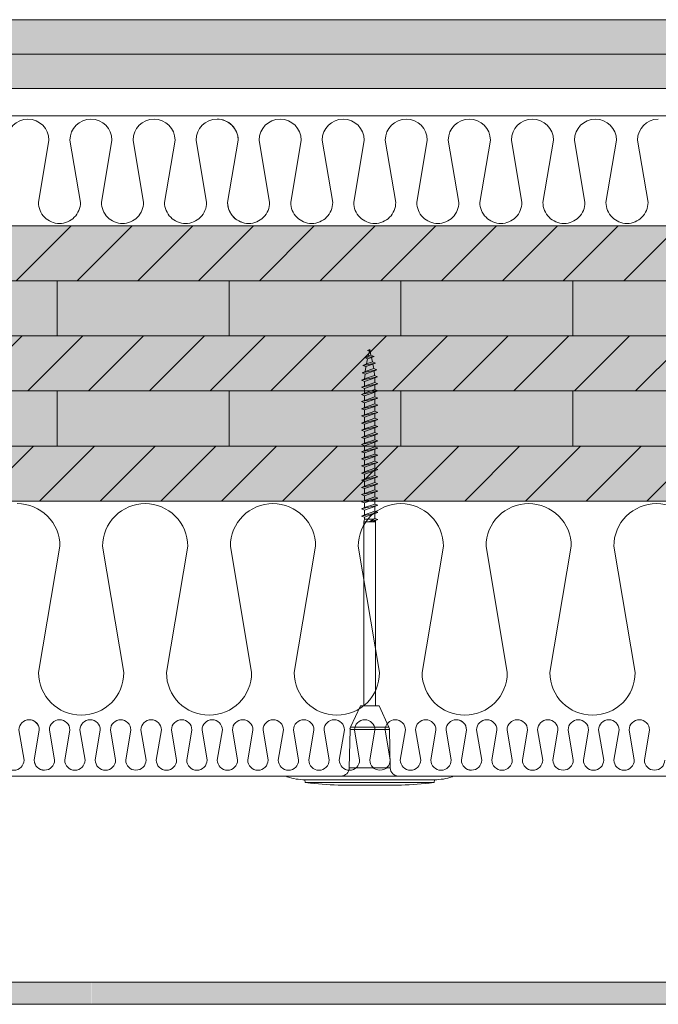
# Model space of a CAD drawing. Units: millimetres. Extents: x 45657 to 86479, y -2064 to 8531.
# Drawn here: x 80361 to 80594, y 7066 to 7424 of the extents above; entities that cross this region are included whole.
import ezdxf

# ---------------------------------------------------------------- set-up
doc = ezdxf.new("R2010")
doc.units = ezdxf.units.MM
doc.header["$MEASUREMENT"] = 0
doc.layers.get('0').update_dxf_attribs({"lineweight": 9})
doc.layers.add('1', color=7, linetype='Continuous')
for name, color, linetype, lineweight in [('CLT', 7, 'Continuous', 9), ('Fissaggi', 7, 'Continuous', 5), ('Intonaco', 7, 'Continuous', 9), ('Rasatura Armata', 7, 'Continuous', 9), ('Retini CLT', 253, 'Continuous', 5), ('Retini pieni', 254, 'Continuous', 5), ('Retini puntini', 7, 'Continuous', 5), ('Rivestimento esterno', 7, 'Continuous', 5), ('Rockwool isolante', 7, 'Continuous', 5)]:
    doc.layers.add(name, color=color, linetype=linetype, lineweight=lineweight)

# ---------------------------------------------------------------- blocks, each defined once
blk = doc.blocks.new('Tassello cappotto clt')
at = {"layer": 'Fissaggi'}
for p, q in [((-30.1, 0.15), (-30.1, 0)), ((-30.1, 0), (0, 0)), ((-23.47, 2.33), (-23.56, 1.35)), ((23.56, 1.35), (-23.56, 1.35)), ((23.47, 2.33), (-23.47, 2.33)), ((-10.06, 3.28), (10.06, 3.28)), ((0, 0), (30.1, 0)), ((23.47, 2.33), (23.56, 1.35)), ((30.1, 0.15), (30.1, 0)), ((-7.17, -16.94), (-7.45, -2.93)), ((0, -2.93), (-7.45, -2.93)), ((7.45, -2.93), (0, -2.93)), ((7.17, -16.94), (7.45, -2.93)), ((-7.17, -16.94), (0, -16.94)), ((-3.38, -25.47), (-6.99, -17.74)), ((0, -17.74), (-6.99, -17.74)), ((0, -16.94), (7.17, -16.94)), ((6.99, -17.74), (0, -17.74)), ((3.38, -25.47), (6.99, -17.74)), ((-3.38, -25.47), (0, -25.47)), ((-2.15, -25.47), (-2.15, -92.47)), ((0, -25.47), (3.38, -25.47)), ((2.15, -25.47), (2.15, -92.47)), ((0, -92.59), (-3, -93.24)), ((-3, -93.24), (-1.9, -92.8)), ((-2.15, -92.47), (2.15, -92.47)), ((-2.15, -92.47), (-2.05, -92.86)), ((-0.95, -92.47), (-1.9, -92.8)), ((-1.9, -93.69), (0, -92.59)), ((-0.95, -92.47), (0, -92.59)), ((2.15, -92.47), (1.9, -93.41)), ((-3, -93.24), (-1.9, -93.69)), ((3, -94.54), (-3, -95.84)), ((-3, -95.84), (-1.9, -95.4)), ((-3, -95.84), (-1.9, -96.29)), ((-1.9, -93.69), (-1.9, -95.4)), ((-1.9, -93.69), (-1.9, -95.4)), ((1.9, -94.1), (-1.9, -95.4)), ((-1.9, -96.29), (1.9, -94.99)), ((-1.9, -96.29), (-1.9, -98)), ((1.9, -93.41), (-1.41, -93.41)), ((1.9, -94.1), (1.9, -93.41)), ((3, -94.54), (1.9, -94.1)), ((3, -94.54), (1.9, -94.99)), ((1.9, -94.99), (1.9, -96.7)), ((3, -97.14), (-3, -98.44)), ((-3, -98.44), (-1.9, -98)), ((-3, -98.44), (-1.9, -98.89)), ((3, -99.74), (-3, -101.04)), ((1.9, -96.7), (-1.9, -98)), ((-1.9, -98.89), (1.9, -97.59)), ((-1.9, -98.89), (-1.9, -100.6)), ((1.9, -99.3), (-1.9, -100.6)), ((-1.9, -101.49), (1.9, -100.19)), ((3, -97.14), (1.9, -96.7)), ((3, -97.14), (1.9, -97.59)), ((1.9, -97.59), (1.9, -99.3)), ((3, -99.74), (1.9, -99.3)), ((3, -99.74), (1.9, -100.19)), ((1.9, -100.19), (1.9, -101.9)), ((-3, -101.04), (-1.9, -100.6)), ((-3, -101.04), (-1.9, -101.49)), ((3, -102.34), (-3, -103.64)), ((-3, -103.64), (-1.9, -103.2)), ((-3, -103.64), (-1.9, -104.09)), ((-1.9, -101.49), (-1.9, -103.2)), ((1.9, -101.9), (-1.9, -103.2)), ((-1.9, -104.09), (1.9, -102.79)), ((3, -102.34), (1.9, -101.9)), ((3, -102.34), (1.9, -102.79)), ((1.9, -102.79), (1.9, -104.5)), ((3, -104.94), (-3, -106.24)), ((-3, -106.24), (-1.9, -105.8)), ((-3, -106.24), (-1.9, -106.69)), ((-1.9, -104.09), (-1.9, -105.8)), ((1.9, -104.5), (-1.9, -105.8)), ((-1.9, -106.69), (1.9, -105.39)), ((-1.9, -106.69), (-1.9, -108.4)), ((1.9, -107.1), (-1.9, -108.4)), ((3, -104.94), (1.9, -104.5)), ((3, -104.94), (1.9, -105.39)), ((1.9, -105.39), (1.9, -107.1)), ((3, -107.54), (1.9, -107.1)), ((3, -107.54), (-3, -108.84)), ((-3, -108.84), (-1.9, -108.4)), ((-3, -108.84), (-1.9, -109.29)), ((3, -110.14), (-3, -111.44)), ((-1.9, -109.29), (1.9, -107.99)), ((-1.9, -109.29), (-1.9, -111)), ((1.9, -109.7), (-1.9, -111)), ((-1.9, -111.89), (1.9, -110.59)), ((3, -107.54), (1.9, -107.99)), ((1.9, -107.99), (1.9, -109.7)), ((3, -110.14), (1.9, -109.7)), ((3, -110.14), (1.9, -110.59)), ((1.9, -110.59), (1.9, -112.3)), ((-3, -111.44), (-1.9, -111)), ((-3, -111.44), (-1.9, -111.89)), ((3, -112.74), (-3, -114.04)), ((-3, -114.04), (-1.9, -113.6)), ((-3, -114.04), (-1.9, -114.49)), ((-1.9, -111.89), (-1.9, -113.6)), ((1.9, -112.3), (-1.9, -113.6)), ((-1.9, -114.49), (1.9, -113.19)), ((-1.9, -114.49), (-1.9, -116.2)), ((3, -112.74), (1.9, -112.3)), ((3, -112.74), (1.9, -113.19)), ((1.9, -113.19), (1.9, -114.9)), ((3, -115.34), (-3, -116.64)), ((-3, -116.64), (-1.9, -116.2)), ((-3, -116.64), (-1.9, -117.09)), ((3, -117.94), (-3, -119.24)), ((1.9, -114.9), (-1.9, -116.2)), ((-1.9, -117.09), (1.9, -115.79)), ((-1.9, -117.09), (-1.9, -118.8)), ((1.9, -117.5), (-1.9, -118.8)), ((3, -115.34), (1.9, -114.9)), ((3, -115.34), (1.9, -115.79)), ((1.9, -115.79), (1.9, -117.5)), ((3, -117.94), (1.9, -117.5)), ((3, -117.94), (1.9, -118.39)), ((-3, -119.24), (-1.9, -118.8)), ((-3, -119.24), (-1.9, -119.69)), ((3, -120.54), (-3, -121.84)), ((-3, -121.84), (-1.9, -121.4)), ((-1.9, -119.69), (1.9, -118.39)), ((-1.9, -119.69), (-1.9, -121.4)), ((1.9, -120.1), (-1.9, -121.4)), ((-1.9, -122.29), (1.9, -120.99)), ((1.9, -118.39), (1.9, -120.1)), ((3, -120.54), (1.9, -120.1)), ((3, -120.54), (1.9, -120.99)), ((1.9, -120.99), (1.9, -122.7)), ((-3, -121.84), (-1.9, -122.29)), ((3, -123.14), (-3, -124.44)), ((-3, -124.44), (-1.9, -124)), ((-3, -124.44), (-1.9, -124.89)), ((-1.9, -122.29), (-1.9, -124)), ((1.9, -122.7), (-1.9, -124)), ((-1.9, -124.89), (1.9, -123.59)), ((-1.9, -124.89), (-1.9, -126.6)), ((1.9, -125.3), (-1.9, -126.6)), ((3, -123.14), (1.9, -122.7)), ((3, -123.14), (1.9, -123.59)), ((1.9, -123.59), (1.9, -125.3)), ((3, -125.74), (1.9, -125.3)), ((3, -125.74), (-3, -127.04)), ((-3, -127.04), (-1.9, -126.6)), ((-3, -127.04), (-1.9, -127.49)), ((3, -128.34), (-3, -129.64)), ((-1.9, -127.49), (1.9, -126.19)), ((-1.9, -127.49), (-1.9, -129.2)), ((1.9, -127.9), (-1.9, -129.2)), ((-1.9, -130.09), (1.9, -128.79)), ((3, -125.74), (1.9, -126.19)), ((1.9, -126.19), (1.9, -127.9)), ((3, -128.34), (1.9, -127.9)), ((3, -128.34), (1.9, -128.79)), ((1.9, -128.79), (1.9, -130.5)), ((-3, -129.64), (-1.9, -129.2)), ((-3, -129.64), (-1.9, -130.09)), ((3, -130.94), (-3, -132.24)), ((-3, -132.24), (-1.9, -131.8)), ((-3, -132.24), (-1.9, -132.69)), ((-1.9, -130.09), (-1.9, -131.8)), ((1.9, -130.5), (-1.9, -131.8)), ((-1.9, -132.69), (1.9, -131.39)), ((3, -130.94), (1.9, -130.5)), ((3, -130.94), (1.9, -131.39)), ((1.9, -131.39), (1.9, -133.1)), ((3, -133.54), (-3, -134.84)), ((-3, -134.84), (-1.9, -134.4)), ((-3, -134.84), (-1.9, -135.29)), ((-1.9, -132.69), (-1.9, -134.4)), ((1.9, -133.1), (-1.9, -134.4)), ((-1.9, -135.29), (1.9, -133.99)), ((-1.9, -135.29), (-1.9, -137)), ((1.9, -135.7), (-1.9, -137)), ((3, -133.54), (1.9, -133.1)), ((3, -133.54), (1.9, -133.99)), ((1.9, -133.99), (1.9, -135.7)), ((3, -136.14), (1.9, -135.7)), ((3, -136.14), (-3, -137.44)), ((-3, -137.44), (-1.9, -137)), ((-3, -137.44), (-1.9, -137.89)), ((3, -138.74), (-3, -140.04)), ((-3, -140.04), (-1.9, -139.6)), ((-1.9, -137.89), (1.9, -136.59)), ((-1.9, -137.89), (-1.9, -139.6)), ((1.9, -138.3), (-1.9, -139.6)), ((-1.9, -140.49), (1.9, -139.19)), ((3, -136.14), (1.9, -136.59)), ((1.9, -136.59), (1.9, -138.3)), ((3, -138.74), (1.9, -138.3)), ((3, -138.74), (1.9, -139.19)), ((1.9, -139.19), (1.9, -140.9)), ((-3, -140.04), (-1.9, -140.49)), ((3, -141.34), (-3, -142.64)), ((-3, -142.64), (-1.9, -142.2)), ((-3, -142.64), (-1.9, -143.09)), ((-1.9, -140.49), (-1.9, -142.2)), ((1.9, -140.9), (-1.9, -142.2)), ((-1.9, -143.09), (1.9, -141.79)), ((-1.9, -143.09), (-1.9, -144.31)), ((3, -141.34), (1.9, -140.9)), ((3, -141.34), (1.9, -141.79)), ((1.9, -141.79), (1.9, -143.5)), ((3, -143.94), (-2.86, -145.19)), ((-2.86, -145.19), (-1.85, -144.78)), ((-2.86, -145.19), (-1.75, -145.64)), ((-2.59, -147.69), (2.79, -146.61)), ((-1.85, -144.78), (-1.9, -144.31)), ((1.9, -143.5), (-1.85, -144.78)), ((-1.75, -145.64), (1.89, -144.39)), ((-1.57, -147.29), (-1.75, -145.64)), ((1.7, -146.17), (-1.57, -147.29)), ((2.79, -146.61), (1.6, -147.09)), ((1.7, -146.17), (1.89, -144.39)), ((2.79, -146.61), (1.7, -146.17)), ((3, -143.94), (1.89, -144.39)), ((3, -143.94), (1.9, -143.5)), ((-2.59, -147.69), (-1.57, -147.29)), ((-2.59, -147.69), (-1.48, -148.14)), ((2.46, -149.31), (-2.11, -150.13)), ((-2.11, -150.13), (-1.18, -149.75)), ((-2.11, -150.13), (-1, -150.58)), ((1.6, -147.09), (-1.48, -148.14)), ((-1.43, -148.64), (-1.48, -148.14)), ((-1.18, -149.75), (-1.43, -148.64)), ((1.37, -148.88), (-1.18, -149.75)), ((1.16, -149.84), (-1, -150.58)), ((0.75, -151.69), (1.16, -149.84)), ((2.46, -149.31), (1.16, -149.84)), ((1.37, -148.88), (1.43, -148.64)), ((2.46, -149.31), (1.37, -148.88)), ((1.43, -148.64), (1.6, -147.09)), ((1.83, -152.13), (-1.57, -152.54)), ((-1.57, -152.54), (-0.64, -152.17)), ((-1.57, -152.54), (-0.46, -152.99)), ((-0.64, -152.17), (-1, -150.58)), ((-0.64, -152.17), (0.75, -151.69)), ((-0.46, -152.99), (0.54, -152.65)), ((0, -155.07), (-0.46, -152.99)), ((0, -155.07), (0.54, -152.65)), ((1.83, -152.13), (0.54, -152.65)), ((1.83, -152.13), (0.75, -151.69)), ((0.77, -154.76), (0, -155.07)), ((0.77, -154.76), (0.13, -154.5))]:
    blk.add_line(p, q, dxfattribs=at)
for centre, radius, start, end in [((-29.95, 0.15), 0.149, 108.0197, 180), ((-23.32, -20.24), 21.59, 107.8639, 108.0197), ((-23.32, -20.2), 21.56, 90.6383, 107.8901), ((-10.06, -91.09), 94.37, 96.9976, 98.1712), ((-10.06, -91.09), 94.37, 90, 96.9943), ((10.06, -91.09), 94.37, 83.0057, 90), ((10.06, -91.09), 94.37, 81.8288, 83.0024), ((23.32, -20.2), 21.56, 72.1099, 89.3617), ((23.32, -20.24), 21.59, 71.9803, 72.1361), ((29.95, 0.15), 0.149, 0, 71.9803), ((-10.44, -2.99), 2.98, 1.1459, 90), ((10.44, -2.99), 2.98, 90, 178.8541), ((-5.18, -16.9), 1.99, 181.1459, 205), ((5.18, -16.9), 1.99, 335, 358.8541)]:
    blk.add_arc(centre, radius, start, end, dxfattribs=at)
for p in [(-7.16, -17.36), (7.16, -17.36)]:
    blk.add_point(p, dxfattribs=at)

msp = doc.modelspace()

# ---------------------------------------------------------------- hatches: boundary and pattern name
at = {"layer": 'Retini CLT'}
h = msp.add_hatch(color=256, dxfattribs=at)
h.dxf.hatch_style = 1
h.paths.add_polyline_path([(80965.36, 7349.28), (79531.39, 7349.28), (79531.39, 7329.28), (80965.36, 7329.28)])
h.paths.add_polyline_path([(80965.36, 7329.28), (79531.39, 7329.28), (79531.39, 7309.28), (80965.36, 7309.28)])
h.paths.add_polyline_path([(80965.36, 7309.28), (79531.39, 7309.28), (79531.39, 7289.28), (80965.36, 7289.28)])
h.paths.add_polyline_path([(80965.36, 7289.28), (79531.39, 7289.28), (79531.39, 7269.28), (80965.36, 7269.28)])
h.paths.add_polyline_path([(80965.36, 7269.28), (79531.39, 7269.28), (79531.39, 7249.28), (80965.36, 7249.28)])
at = {"layer": 'Retini pieni'}
h = msp.add_hatch(color=256, dxfattribs=at)
h.dxf.hatch_style = 1
h.paths.add_polyline_path([(79531.39, 7424.28), (79531.39, 7411.78), (80965.36, 7411.78), (80965.36, 7424.28)])
h.paths.add_polyline_path([(79531.39, 7411.78), (79531.39, 7399.28), (80965.36, 7399.28), (80965.36, 7411.78)])
at = {"layer": 'Retini puntini'}
h = msp.add_hatch(dxfattribs=at)
h.set_pattern_fill('DOTS', color=256, scale=45, angle=405)
h.set_pattern_definition([(45, (147441.2484, 14322.1346), (-0.99436891, 2.98310673), [0, -2.8125])])
h.paths.add_polyline_path([(79531.39, 7424.28), (79531.39, 7411.78), (80965.36, 7411.78), (80965.36, 7424.28)])
h = msp.add_hatch(dxfattribs=at)
h.set_pattern_fill('AR-SAND', color=256, scale=2, angle=45)
h.set_pattern_definition([(82.5, (0, 0), (-2.81402637, 2.63585425), [0, -3.04, 0, -3.4, 0, -3.25]), (52.5, (0, 0), (-1.48827502, 6.49395946), [0, -1.64, 0, -2.74, 0, -1.05]), (12.5, (-1.7395, -1.7395), (4.39605855, 4.41206477), [0, -1, 0, -3.6, 0, -4.7]), (2.5, (-1.7395, -1.7395), (3.01008433, 5.4925257), [0, -0.5, 0, -2.36, 0, -2.7])])
h.paths.add_polyline_path([(80965.36, 7411.78), (79531.39, 7411.78), (79531.39, 7399.28), (80965.36, 7399.28)])
h = msp.add_hatch(dxfattribs=at)
h.set_pattern_fill('ANSI31,_O', color=256, scale=125)
h.set_pattern_definition([(45, (0, 0), (-11.0485435, 11.0485435), [])])
h.paths.add_polyline_path([(80965.36, 7349.28), (79531.39, 7349.28), (79531.39, 7329.28), (80965.36, 7329.28)])
h.paths.add_polyline_path([(80965.36, 7309.28), (79531.39, 7309.28), (79531.39, 7289.28), (80965.36, 7289.28)])
h.paths.add_polyline_path([(80965.36, 7269.28), (79531.39, 7269.28), (79531.39, 7249.28), (80965.36, 7249.28)])
h = msp.add_hatch(dxfattribs=at)
h.set_pattern_fill('ANSI31', color=256, scale=500, angle=45)
h.paths.add_polyline_path([(80965.36, 7329.28), (79531.39, 7329.28), (79531.39, 7309.28), (80965.36, 7309.28)])
h.paths.add_polyline_path([(80965.36, 7289.28), (79531.39, 7289.28), (79531.39, 7269.28), (80965.36, 7269.28)])
at = {"layer": 'Rivestimento esterno', "lineweight": 5}
h = msp.add_hatch(dxfattribs=at)
h.set_pattern_fill('AR-SAND', color=256, scale=4, angle=135, style=0)
h.set_pattern_definition([(7.5, (130914.446, 898.424), (5.2717085, -5.6280527), [0, -6.08, 0, -6.8, 0, -6.5]), (37.5, (130914.446, 898.424), (12.987919, -2.97655), [0, -3.28, 0, -5.48, 0, -2.1]), (77.5, (130910.967, 894.945), (8.8241295, 8.7921171), [0, -2, 0, -7.2, 0, -9.4]), (87.5, (130910.967, 894.945), (10.9850514, 6.0201687), [0, -1, 0, -4.72, 0, -5.4])])
h.paths.add_polyline_path([(80105.79, 7074.28), (80387.42, 7074.28), (80387.42, 7066.28), (80375.82, 7066.28), (80105.79, 7066.28)])
h.paths.add_polyline_path([(80965.36, 7066.28), (80965.36, 7074.28), (80387.32, 7074.28), (80387.32, 7066.28)])

# ---------------------------------------------------------------- linework, layer by layer
at = {"lineweight": 0}
for points in [[(80356.73, 7380.5, -1), (80372.02, 7380.5), (80368.2, 7357.85, 0.414214), (80375.84, 7350.2, 0.414214), (80383.49, 7357.85), (80379.66, 7380.5, -1), (80394.95, 7380.5), (80391.13, 7357.85, 0.414214), (80398.78, 7350.2, 0.414214), (80406.42, 7357.85), (80402.6, 7380.5, -1), (80417.89, 7380.5), (80414.07, 7357.85, 0.414214), (80421.71, 7350.2, 0.414214), (80429.36, 7357.85), (80425.53, 7380.5, -1), (80440.82, 7380.5), (80437, 7357.85, 0.320347), (80442.16, 7350.62, 0.320347)], [(80433.18, 7388.15, -0.414214), (80440.82, 7380.5), (80437, 7357.85, 0.414214), (80444.65, 7350.2, 0.414214), (80452.29, 7357.85), (80448.47, 7380.5, -1), (80463.76, 7380.5), (80459.94, 7357.85, 0.414214), (80467.58, 7350.2, 0.414214), (80475.23, 7357.85), (80471.4, 7380.5, -1), (80486.69, 7380.5), (80482.87, 7357.85, 0.414214), (80490.52, 7350.2, 0.414214), (80498.16, 7357.85), (80494.34, 7380.5, -1), (80509.63, 7380.5), (80505.81, 7357.85, 0.414214), (80513.45, 7350.2, 0.414214), (80521.1, 7357.85), (80517.27, 7380.5, -1), (80532.56, 7380.5), (80528.74, 7357.85, 0.414214), (80536.39, 7350.2, 0.414214), (80544.03, 7357.85), (80540.21, 7380.5, -1), (80555.5, 7380.5), (80551.68, 7357.85, 0.414214), (80559.32, 7350.2, 0.414214), (80566.97, 7357.85), (80563.14, 7380.5, -1), (80578.43, 7380.5), (80574.61, 7357.85, 0.414214), (80582.26, 7350.2, 0.414214), (80589.9, 7357.85), (80586.08, 7380.5, -0.408222), (80593.57, 7388.15, -0.408222)], [(80608.47, 7232.82, 0.414214), (80592.97, 7248.32, 0.414214), (80577.47, 7232.82), (80585.22, 7186.9, -1), (80554.23, 7186.9), (80561.98, 7232.82, 0.414214), (80546.48, 7248.32, 0.414214), (80530.98, 7232.82), (80538.73, 7186.9, -1), (80507.74, 7186.9), (80515.49, 7232.82, 0.414214), (80499.99, 7248.32, 0.414214), (80484.49, 7232.82), (80492.24, 7186.9, -1), (80461.25, 7186.9), (80469, 7232.82, 0.414214), (80453.5, 7248.32, 0.414214), (80438, 7232.82), (80445.75, 7186.9, -1), (80414.76, 7186.9), (80422.51, 7232.82, 0.414214), (80407.01, 7248.32, 0.414214), (80391.51, 7232.82), (80399.26, 7186.9, -1), (80368.27, 7186.9), (80376.02, 7232.82, 0.414214), (80360.52, 7248.32, 0.414214)], [(80370.36, 7151.4, -0.414214), (80366.67, 7155.1), (80368.52, 7166.06, 0.414214), (80364.82, 7169.76, 0.414214), (80361.12, 7166.06), (80362.97, 7155.1, -1), (80355.57, 7155.1)], [(80448.04, 7151.4, -0.414214), (80444.34, 7155.1), (80446.19, 7166.06, 0.414214), (80442.49, 7169.76, 0.414214), (80438.79, 7166.06), (80440.64, 7155.1, -1), (80433.24, 7155.1), (80435.09, 7166.06, 0.414214), (80431.4, 7169.76, 0.414214), (80427.7, 7166.06), (80429.55, 7155.1, -1), (80422.15, 7155.1), (80424, 7166.06, 0.414214), (80420.3, 7169.76, 0.414214), (80416.6, 7166.06), (80418.45, 7155.1, -1), (80411.05, 7155.1), (80412.9, 7166.06, 0.414214), (80409.2, 7169.76, 0.414214), (80405.5, 7166.06), (80407.35, 7155.1, -1), (80399.96, 7155.1), (80401.8, 7166.06, 0.414214), (80398.11, 7169.76, 0.414214), (80394.41, 7166.06), (80396.26, 7155.1, -1), (80388.86, 7155.1), (80390.71, 7166.06, 0.414214), (80387.01, 7169.76, 0.414214), (80383.31, 7166.06), (80385.16, 7155.1, -1), (80377.76, 7155.1), (80379.61, 7166.06, 0.414214), (80375.91, 7169.76, 0.414214), (80372.21, 7166.06), (80374.06, 7155.1, -1), (80366.67, 7155.1), (80368.52, 7166.06, 0.320347), (80366.02, 7169.56, 0.320347)], [(80525.72, 7151.4, -0.414214), (80522.02, 7155.1), (80523.87, 7166.06, 0.414214), (80520.17, 7169.76, 0.414214), (80516.47, 7166.06), (80518.32, 7155.1, -1), (80510.92, 7155.1), (80512.77, 7166.06, 0.414214), (80509.07, 7169.76, 0.414214), (80505.37, 7166.06), (80507.22, 7155.1, -1), (80499.82, 7155.1), (80501.67, 7166.06, 0.414214), (80497.97, 7169.76, 0.414214), (80494.28, 7166.06), (80496.12, 7155.1, -1), (80488.73, 7155.1), (80490.58, 7166.06, 0.414214), (80486.88, 7169.76, 0.414214), (80483.18, 7166.06), (80485.03, 7155.1, -1), (80477.63, 7155.1), (80479.48, 7166.06, 0.414214), (80475.78, 7169.76, 0.414214), (80472.08, 7166.06), (80473.93, 7155.1, -1), (80466.53, 7155.1), (80468.38, 7166.06, 0.414214), (80464.68, 7169.76, 0.414214), (80460.99, 7166.06), (80462.84, 7155.1, -1), (80455.44, 7155.1), (80457.29, 7166.06, 0.414214), (80453.59, 7169.76, 0.414214), (80449.89, 7166.06), (80451.74, 7155.1, -1), (80444.34, 7155.1), (80446.19, 7166.06, 0.320347), (80443.69, 7169.56, 0.320347)], [(80595.99, 7155.1, -1), (80588.6, 7155.1), (80590.44, 7166.06, 0.414214), (80586.75, 7169.76, 0.414214), (80583.05, 7166.06), (80584.9, 7155.1, -1), (80577.5, 7155.1), (80579.35, 7166.06, 0.414214), (80575.65, 7169.76, 0.414214), (80571.95, 7166.06), (80573.8, 7155.1, -1), (80566.4, 7155.1), (80568.25, 7166.06, 0.414214), (80564.55, 7169.76, 0.414214), (80560.85, 7166.06), (80562.7, 7155.1, -1), (80555.31, 7155.1), (80557.16, 7166.06, 0.414214), (80553.46, 7169.76, 0.414214), (80549.76, 7166.06), (80551.61, 7155.1, -1), (80544.21, 7155.1), (80546.06, 7166.06, 0.414214), (80542.36, 7169.76, 0.414214), (80538.66, 7166.06), (80540.51, 7155.1, -1), (80533.11, 7155.1), (80534.96, 7166.06, 0.414214), (80531.26, 7169.76, 0.414214), (80527.56, 7166.06), (80529.41, 7155.1, -1), (80522.02, 7155.1), (80523.87, 7166.06, 0.320347), (80521.37, 7169.56, 0.320347)]]:
    msp.add_lwpolyline(points, format="xyb", dxfattribs=at)
at = {"layer": 'CLT'}
for p, q in [((80965.36, 7349.28), (79531.39, 7349.28)), ((80965.36, 7329.28), (79531.39, 7329.28)), ((80965.36, 7309.28), (79531.39, 7309.28)), ((80965.36, 7289.28), (79531.39, 7289.28)), ((80965.36, 7269.28), (79531.39, 7269.28)), ((80965.36, 7249.28), (79531.39, 7249.28))]:
    msp.add_line(p, q, dxfattribs=at)
at = {"layer": 'Intonaco'}
for p, q in [((79531.39, 7424.28), (80965.36, 7424.28)), ((79531.39, 7411.78), (80965.36, 7411.78)), ((79531.39, 7399.28), (80965.36, 7399.28))]:
    msp.add_line(p, q, dxfattribs=at)
at = {"layer": 'Rasatura Armata'}
msp.add_line((80132.79, 7149.28), (80965.36, 7149.28), dxfattribs=at)
at = {"layer": 'Rivestimento esterno'}
msp.add_lwpolyline([(80965.36, 7074.28), (80105.79, 7074.28), (80105.79, 7066.28), (80965.36, 7066.28)], dxfattribs=at)
at = {"layer": 'Rockwool isolante'}
msp.add_line((79531.39, 7389.28), (80965.36, 7389.28), dxfattribs=at)

# ---------------------------------------------------------------- block references
at = {"layer": '1', "rotation": 180}
msp.add_blockref('Tassello cappotto clt', (80488.69, 7149.28), dxfattribs=at)

doc.saveas('drawing.dxf')
